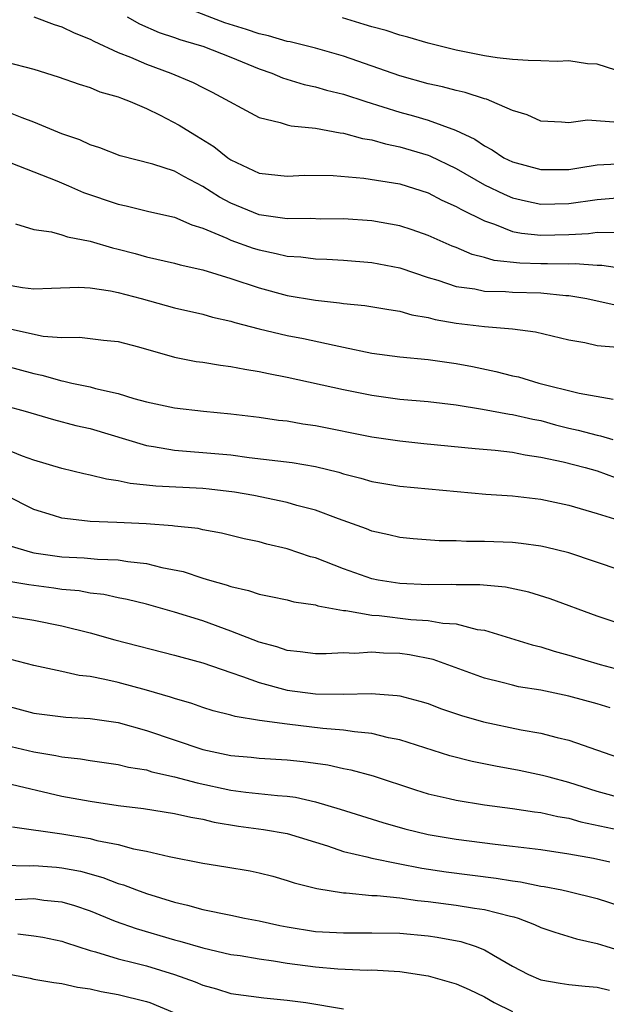
# Model space of a CAD drawing. Units: inches. Extents: x 2628000 to 2631000, y 1503000 to 1506000.
# Drawn here: x 2628378 to 2628420, y 1504031 to 1504101 of the extents above; entities that cross this region are included whole.
import ezdxf

# ---------------------------------------------------------------- set-up
doc = ezdxf.new("R2010")
doc.units = ezdxf.units.IN
doc.header["$MEASUREMENT"] = 0
doc.layers.add('LD26281503_2ft', color=61, linetype='Continuous')

msp = doc.modelspace()

# ---------------------------------------------------------------- linework, layer by layer
at = {"layer": 'LD26281503_2ft'}
for points, elevation in [([(2628420.491, 1504093.509), (2628418.329, 1504093.671), (2628417, 1504093.475), (2628416.476, 1504093.524), (2628415, 1504093.59), (2628414.05, 1504094.05), (2628413, 1504094.341), (2628411.533, 1504095), (2628411.148, 1504095.148), (2628411, 1504095.173), (2628409.632, 1504095.632), (2628409, 1504095.762), (2628408.029, 1504096.029), (2628407, 1504096.25), (2628405, 1504096.804), (2628401, 1504098.207), (2628399, 1504098.769), (2628397.215, 1504099.215), (2628397, 1504099.245), (2628395.659, 1504099.66), (2628395, 1504099.791), (2628394.102, 1504100.102), (2628392.58, 1504100.58), (2628389.681, 1504101.681)], 9170), ([(2628379, 1504101), (2628380.457, 1504100.457), (2628381, 1504100.293), (2628381.859, 1504099.858), (2628383, 1504099.423), (2628383.266, 1504099.266), (2628385, 1504098.476), (2628385.867, 1504098.132), (2628387, 1504097.636), (2628388.734, 1504097), (2628390.33, 1504096.33), (2628391, 1504095.977), (2628391.658, 1504095.658), (2628395, 1504093.853), (2628396.491, 1504093.509), (2628397, 1504093.335), (2628397.268, 1504093.268), (2628399, 1504093.095), (2628400.758, 1504092.758), (2628401, 1504092.738), (2628402.356, 1504092.356), (2628403, 1504092.261), (2628403.973, 1504091.973), (2628405, 1504091.779), (2628407, 1504091.18), (2628407.133, 1504091.133), (2628409, 1504090.228), (2628411, 1504089.082), (2628412.401, 1504088.401), (2628413, 1504088.16), (2628413.926, 1504087.926), (2628415, 1504087.709), (2628417, 1504087.737), (2628419, 1504088.04), (2628421, 1504088.185)], 9166), ([(2628385.633, 1504101), (2628386.514, 1504100.514), (2628387.898, 1504099.898), (2628389, 1504099.531), (2628389.38, 1504099.381), (2628390.74, 1504099), (2628391, 1504098.912), (2628393, 1504098.138), (2628395, 1504097.316), (2628395.897, 1504097), (2628396.658, 1504096.658), (2628398.192, 1504096.192), (2628399, 1504096.025), (2628399.795, 1504095.795), (2628401, 1504095.515), (2628402.571, 1504095), (2628405, 1504094.232), (2628405.972, 1504093.972), (2628407, 1504093.657), (2628408.948, 1504092.948), (2628410.313, 1504092.313), (2628411, 1504091.837), (2628411.556, 1504091.556), (2628412.391, 1504091), (2628413, 1504090.698), (2628415, 1504090.149), (2628417, 1504090.153), (2628417.716, 1504090.284), (2628419, 1504090.485), (2628419.475, 1504090.525), (2628421, 1504090.581)], 9168), ([(2628421, 1504097.002), (2628419, 1504097.635), (2628418.328, 1504097.672), (2628417, 1504097.865), (2628416.165, 1504097.835), (2628415, 1504097.885), (2628414.111, 1504097.889), (2628413, 1504097.968), (2628411.913, 1504098.087), (2628411, 1504098.234), (2628409, 1504098.632), (2628407, 1504099.125), (2628405.558, 1504099.558), (2628405, 1504099.693), (2628404.024, 1504100.024), (2628403, 1504100.28), (2628402.464, 1504100.464), (2628400.926, 1504100.926)], 9172), ([(2628377, 1504097.807), (2628379, 1504097.288), (2628380.74, 1504096.74), (2628382.213, 1504096.213), (2628383, 1504095.984), (2628383.684, 1504095.684), (2628385, 1504095.326), (2628385.222, 1504095.222), (2628385.845, 1504095), (2628387, 1504094.501), (2628387.975, 1504094.025), (2628389.319, 1504093.32), (2628389.817, 1504093), (2628390.562, 1504092.562), (2628391.797, 1504091.798), (2628392.772, 1504091), (2628393, 1504090.847), (2628395, 1504089.911), (2628397, 1504089.682), (2628398.25, 1504089.75), (2628400.256, 1504089.744), (2628402.446, 1504089.554), (2628405, 1504089.136), (2628407, 1504088.506), (2628407.983, 1504087.983), (2628409, 1504087.543), (2628409.339, 1504087.339), (2628411, 1504086.505), (2628411.729, 1504086.271), (2628413, 1504085.764), (2628413.633, 1504085.633), (2628415, 1504085.487), (2628417, 1504085.534), (2628418.385, 1504085.615), (2628419, 1504085.705), (2628420.317, 1504085.683)], 9164), ([(2628421.072, 1504083.072), (2628419.333, 1504083.333), (2628419, 1504083.338), (2628417.457, 1504083.457), (2628417, 1504083.431), (2628415.472, 1504083.472), (2628415, 1504083.461), (2628413.507, 1504083.507), (2628411.699, 1504083.699), (2628411, 1504083.906), (2628410.122, 1504084.122), (2628409, 1504084.617), (2628408.721, 1504084.721), (2628408.078, 1504085), (2628407, 1504085.484), (2628405.877, 1504085.876), (2628405, 1504086.152), (2628403, 1504086.52), (2628401, 1504086.662), (2628399.357, 1504086.643), (2628398.671, 1504086.671), (2628397, 1504086.65), (2628395, 1504086.944), (2628393, 1504087.777), (2628392.198, 1504088.198), (2628391, 1504088.965), (2628389.66, 1504089.66), (2628389, 1504090.033), (2628387.46, 1504090.54), (2628385.138, 1504091.138), (2628383.697, 1504091.697), (2628383, 1504091.907), (2628382.264, 1504092.264), (2628381, 1504092.697), (2628379, 1504093.531), (2628378.167, 1504093.832), (2628377, 1504094.296)], 9162), ([(2628377.375, 1504090.625), (2628380.646, 1504089.354), (2628381.475, 1504089), (2628382.525, 1504088.525), (2628385, 1504087.693), (2628385.572, 1504087.573), (2628387.182, 1504087.182), (2628389, 1504086.767), (2628390.224, 1504086.224), (2628391, 1504086.005), (2628392.708, 1504085.292), (2628393, 1504085.148), (2628394.578, 1504084.578), (2628395, 1504084.447), (2628396.207, 1504084.207), (2628397, 1504084.016), (2628397.96, 1504083.96), (2628399, 1504083.819), (2628399.801, 1504083.801), (2628401, 1504083.722), (2628403, 1504083.56), (2628405, 1504083.167), (2628407, 1504082.5), (2628407.7, 1504082.3), (2628409, 1504081.855), (2628410.315, 1504081.685), (2628411, 1504081.527), (2628412.496, 1504081.504), (2628413, 1504081.451), (2628415, 1504081.394), (2628416.786, 1504081.214), (2628417, 1504081.208), (2628418.265, 1504081), (2628420.512, 1504080.512)], 9160), ([(2628377.691, 1504086.309), (2628379, 1504085.903), (2628380.262, 1504085.738), (2628381, 1504085.532), (2628381.386, 1504085.386), (2628383, 1504085.064), (2628384.587, 1504084.587), (2628385, 1504084.5), (2628386.192, 1504084.192), (2628387, 1504083.966), (2628389, 1504083.509), (2628389.39, 1504083.39), (2628391, 1504083.036), (2628393, 1504082.418), (2628395, 1504081.748), (2628397, 1504081.225), (2628399, 1504080.886), (2628400.704, 1504080.704), (2628401, 1504080.65), (2628402.513, 1504080.513), (2628404.216, 1504080.216), (2628405, 1504080.103), (2628405.841, 1504079.841), (2628407, 1504079.645), (2628407.501, 1504079.501), (2628409, 1504079.242), (2628411, 1504079.013), (2628413, 1504078.846), (2628414.639, 1504078.639), (2628417, 1504078.063), (2628418.132, 1504077.868), (2628419, 1504077.666), (2628420.462, 1504077.538)], 9158), ([(2628377, 1504081.989), (2628378.211, 1504081.789), (2628379, 1504081.687), (2628380.258, 1504081.742), (2628382.203, 1504081.797), (2628383, 1504081.749), (2628384.459, 1504081.541), (2628385, 1504081.426), (2628386.63, 1504081), (2628389, 1504080.343), (2628391, 1504079.887), (2628391.683, 1504079.683), (2628393, 1504079.388), (2628393.288, 1504079.288), (2628395, 1504078.843), (2628397, 1504078.38), (2628398.162, 1504078.162), (2628400.324, 1504077.676), (2628401, 1504077.553), (2628403, 1504077.124), (2628405, 1504076.855), (2628407, 1504076.674), (2628409, 1504076.392), (2628410.163, 1504076.163), (2628411.817, 1504075.817), (2628413, 1504075.517), (2628413.427, 1504075.427), (2628414.863, 1504075), (2628417.727, 1504074.273), (2628420.142, 1504073.858)], 9156), ([(2628377, 1504078.913), (2628379.667, 1504078.334), (2628381, 1504078.233), (2628382.251, 1504078.251), (2628383.951, 1504078.049), (2628385, 1504077.944), (2628386.434, 1504077.566), (2628389, 1504076.839), (2628390.531, 1504076.531), (2628391, 1504076.471), (2628392.262, 1504076.262), (2628393, 1504076.181), (2628393.977, 1504075.977), (2628395, 1504075.823), (2628395.672, 1504075.672), (2628397, 1504075.417), (2628401, 1504074.531), (2628403, 1504074.128), (2628405, 1504073.864), (2628407, 1504073.688), (2628409, 1504073.439), (2628410.857, 1504073.143), (2628412.791, 1504072.791), (2628413, 1504072.767), (2628414.432, 1504072.432), (2628415, 1504072.326), (2628416.04, 1504072.04), (2628417, 1504071.794), (2628417.652, 1504071.652), (2628419, 1504071.288), (2628419.253, 1504071.253), (2628420.118, 1504071)], 9154), ([(2628377, 1504076.226), (2628379, 1504075.669), (2628379.561, 1504075.561), (2628381, 1504075.151), (2628381.139, 1504075.139), (2628381.713, 1504075), (2628383, 1504074.726), (2628383.39, 1504074.61), (2628385, 1504074.247), (2628386.105, 1504073.895), (2628387, 1504073.657), (2628389, 1504073.228), (2628391.052, 1504073), (2628393, 1504072.821), (2628395, 1504072.576), (2628396.372, 1504072.372), (2628397, 1504072.302), (2628398.111, 1504072.111), (2628399, 1504071.985), (2628403, 1504071.188), (2628405, 1504070.886), (2628406.704, 1504070.704), (2628410.351, 1504070.351), (2628411.765, 1504070.235), (2628413, 1504070.08), (2628413.891, 1504069.891), (2628415, 1504069.741), (2628416.604, 1504069.397), (2628418.149, 1504069), (2628419, 1504068.756), (2628420.289, 1504068.289)], 9152), ([(2628377, 1504073.378), (2628378.388, 1504073), (2628380.408, 1504072.408), (2628381.99, 1504071.99), (2628383, 1504071.758), (2628387, 1504070.555), (2628387.511, 1504070.489), (2628389, 1504070.224), (2628390.129, 1504070.128), (2628391, 1504070.074), (2628393, 1504069.892), (2628394.288, 1504069.712), (2628397.35, 1504069.35), (2628399, 1504069.081), (2628400.66, 1504068.66), (2628401, 1504068.551), (2628402.233, 1504068.232), (2628403, 1504068.002), (2628405, 1504067.665), (2628411.112, 1504067.112), (2628413, 1504066.977), (2628415, 1504066.753), (2628417, 1504066.334), (2628419, 1504065.741), (2628420.845, 1504065.155)], 9150), ([(2628424.424, 1504060.424), (2628417, 1504062.943), (2628415.351, 1504063.351), (2628415, 1504063.425), (2628413.605, 1504063.605), (2628413, 1504063.665), (2628411, 1504063.744), (2628409.739, 1504063.739), (2628409, 1504063.789), (2628407.795, 1504063.795), (2628405.935, 1504063.935), (2628405, 1504064.024), (2628404.216, 1504064.216), (2628403, 1504064.481), (2628402.636, 1504064.636), (2628400.648, 1504065.352), (2628399, 1504065.979), (2628397.688, 1504066.312), (2628397, 1504066.517), (2628394.629, 1504067), (2628393.249, 1504067.249), (2628391.462, 1504067.462), (2628391, 1504067.506), (2628387.671, 1504067.671), (2628387, 1504067.756), (2628385.856, 1504067.856), (2628385, 1504068.053), (2628384.161, 1504068.161), (2628383, 1504068.467), (2628382.556, 1504068.556), (2628381, 1504068.937), (2628379, 1504069.529), (2628378.188, 1504069.812), (2628377, 1504070.29)], 9148), ([(2628421, 1504057.776), (2628419, 1504058.446), (2628415.674, 1504059.674), (2628414.154, 1504060.154), (2628412.503, 1504060.503), (2628410.673, 1504060.673), (2628409, 1504060.671), (2628408.689, 1504060.689), (2628407, 1504060.663), (2628405, 1504060.757), (2628403.457, 1504061), (2628403, 1504061.091), (2628401, 1504061.793), (2628399.673, 1504062.326), (2628399, 1504062.579), (2628398.663, 1504062.663), (2628397, 1504063.23), (2628395.561, 1504063.561), (2628395, 1504063.713), (2628393.944, 1504063.944), (2628392.338, 1504064.338), (2628391, 1504064.584), (2628390.663, 1504064.663), (2628389, 1504064.836), (2628388.863, 1504064.863), (2628386.991, 1504064.991), (2628384.906, 1504065.094), (2628383, 1504065.159), (2628382.806, 1504065.194), (2628381, 1504065.403), (2628380.397, 1504065.603), (2628379, 1504066.029), (2628377, 1504067.034)], 9146), ([(2628377.403, 1504063.403), (2628378.739, 1504063), (2628379, 1504062.937), (2628381, 1504062.646), (2628382.577, 1504062.577), (2628383.515, 1504062.485), (2628385, 1504062.445), (2628385.675, 1504062.325), (2628387, 1504062.186), (2628388.096, 1504061.904), (2628389.608, 1504061.608), (2628391, 1504061.148), (2628391.481, 1504061), (2628392.671, 1504060.671), (2628393, 1504060.545), (2628394.257, 1504060.257), (2628395, 1504059.996), (2628395.838, 1504059.838), (2628397, 1504059.593), (2628397.466, 1504059.466), (2628399, 1504059.252), (2628399.184, 1504059.184), (2628401, 1504058.851), (2628401.154, 1504058.846), (2628403, 1504058.518), (2628403.517, 1504058.483), (2628405.781, 1504058.218), (2628407, 1504058.138), (2628408.052, 1504057.948), (2628409, 1504057.889), (2628410.492, 1504057.508), (2628411, 1504057.441), (2628414.398, 1504056.398), (2628415, 1504056.256), (2628415.957, 1504055.957), (2628417, 1504055.677), (2628419.223, 1504055), (2628421, 1504054.535)], 9144), ([(2628419.937, 1504051.937), (2628419, 1504052.218), (2628417, 1504052.752), (2628415, 1504053.177), (2628413.435, 1504053.435), (2628413, 1504053.534), (2628412.268, 1504053.732), (2628411, 1504054.032), (2628407.356, 1504055.356), (2628405.691, 1504055.691), (2628405, 1504055.782), (2628403.826, 1504055.826), (2628403, 1504055.889), (2628401.804, 1504055.804), (2628401, 1504055.829), (2628399.761, 1504055.761), (2628399, 1504055.772), (2628397.921, 1504055.921), (2628397, 1504056.007), (2628396.27, 1504056.27), (2628395, 1504056.6), (2628393, 1504057.382), (2628391, 1504058.107), (2628389, 1504058.736), (2628387, 1504059.289), (2628385.624, 1504059.624), (2628385, 1504059.746), (2628383.978, 1504059.978), (2628383, 1504060.087), (2628382.233, 1504060.233), (2628381, 1504060.346), (2628380.432, 1504060.432), (2628378.658, 1504060.658), (2628376.952, 1504060.952)], 9142), ([(2628375, 1504058.801), (2628379, 1504058.158), (2628381, 1504057.768), (2628383, 1504057.265), (2628384.763, 1504056.763), (2628389, 1504055.684), (2628389.523, 1504055.523), (2628391, 1504055.122), (2628393, 1504054.433), (2628393.832, 1504054.169), (2628395, 1504053.732), (2628397, 1504053.198), (2628399, 1504052.934), (2628401, 1504052.916), (2628402.961, 1504052.961), (2628404.813, 1504052.813), (2628405, 1504052.778), (2628406.411, 1504052.411), (2628407, 1504052.231), (2628407.892, 1504051.892), (2628409.384, 1504051.383), (2628410.933, 1504050.933), (2628413.617, 1504050.383), (2628415, 1504050.146), (2628416.167, 1504049.834), (2628417, 1504049.643), (2628421, 1504048.236)], 9140), ([(2628421, 1504045.458), (2628419, 1504046.001), (2628417, 1504046.639), (2628415.602, 1504047), (2628415.139, 1504047.139), (2628413.478, 1504047.478), (2628411.788, 1504047.788), (2628410.124, 1504048.124), (2628408.536, 1504048.536), (2628405, 1504049.663), (2628404.187, 1504049.813), (2628403, 1504050.108), (2628401.779, 1504050.22), (2628401, 1504050.353), (2628399.524, 1504050.476), (2628397, 1504050.768), (2628395.03, 1504051.03), (2628393.311, 1504051.311), (2628393, 1504051.413), (2628391.734, 1504051.733), (2628391, 1504051.964), (2628390.235, 1504052.235), (2628389, 1504052.59), (2628388.702, 1504052.702), (2628387, 1504053.188), (2628385, 1504053.726), (2628384.047, 1504053.953), (2628383, 1504054.158), (2628382.235, 1504054.234), (2628381, 1504054.522), (2628379, 1504054.933), (2628377.375, 1504055.375)], 9138), ([(2628377, 1504052.096), (2628379, 1504051.567), (2628381.281, 1504051.281), (2628383, 1504051.18), (2628385, 1504050.891), (2628387, 1504050.329), (2628391, 1504048.964), (2628393, 1504048.557), (2628394.428, 1504048.428), (2628395, 1504048.36), (2628397, 1504048.236), (2628398.123, 1504048.123), (2628399.877, 1504047.877), (2628401, 1504047.627), (2628401.528, 1504047.528), (2628403.102, 1504047.102), (2628406.105, 1504046.105), (2628407, 1504045.831), (2628408.507, 1504045.493), (2628409, 1504045.368), (2628411, 1504045.05), (2628413, 1504044.788), (2628414.553, 1504044.553), (2628415, 1504044.503), (2628416.218, 1504044.218), (2628417, 1504044.097), (2628417.846, 1504043.846), (2628421, 1504043.168)], 9136), ([(2628377, 1504049.277), (2628379, 1504048.819), (2628380.555, 1504048.555), (2628381, 1504048.449), (2628382.311, 1504048.311), (2628383, 1504048.186), (2628385, 1504047.918), (2628385.73, 1504047.73), (2628387, 1504047.524), (2628387.392, 1504047.392), (2628389, 1504047.032), (2628390.601, 1504046.601), (2628393, 1504046.099), (2628394.049, 1504045.951), (2628396.301, 1504045.699), (2628397, 1504045.653), (2628397.579, 1504045.579), (2628399, 1504045.27), (2628400.748, 1504044.748), (2628403.786, 1504043.786), (2628405.354, 1504043.354), (2628407, 1504042.95), (2628409, 1504042.598), (2628411.755, 1504042.245), (2628413, 1504042.111), (2628415, 1504041.866), (2628417, 1504041.57), (2628418.751, 1504041.249), (2628419.911, 1504041)], 9134), ([(2628377, 1504046.612), (2628381, 1504045.67), (2628383, 1504045.305), (2628384.99, 1504045.01), (2628386.787, 1504044.787), (2628389, 1504044.433), (2628390.159, 1504044.159), (2628391, 1504044.017), (2628391.819, 1504043.819), (2628393.538, 1504043.538), (2628395.303, 1504043.303), (2628397, 1504043.012), (2628399.867, 1504042.133), (2628401, 1504041.744), (2628402.65, 1504041.35), (2628403, 1504041.249), (2628404.873, 1504040.873), (2628406.559, 1504040.559), (2628408.288, 1504040.288), (2628411.841, 1504039.841), (2628413, 1504039.642), (2628413.572, 1504039.572), (2628415, 1504039.278), (2628415.245, 1504039.245), (2628416.502, 1504039), (2628417, 1504038.893), (2628419, 1504038.405), (2628421.565, 1504037.565)], 9132), ([(2628377.489, 1504043.489), (2628381, 1504042.983), (2628383, 1504042.652), (2628383.477, 1504042.523), (2628385, 1504042.218), (2628386.071, 1504041.929), (2628387, 1504041.757), (2628388.627, 1504041.374), (2628391, 1504040.912), (2628392.65, 1504040.651), (2628394.357, 1504040.357), (2628395, 1504040.226), (2628395.973, 1504039.973), (2628397, 1504039.681), (2628397.502, 1504039.502), (2628399.095, 1504039.095), (2628401, 1504038.802), (2628401.197, 1504038.803), (2628403, 1504038.618), (2628403.395, 1504038.605), (2628405, 1504038.431), (2628406.25, 1504038.25), (2628407, 1504038.186), (2628409, 1504037.924), (2628410.294, 1504037.707), (2628411, 1504037.61), (2628412.856, 1504037.144), (2628413.097, 1504037.097), (2628413.403, 1504037), (2628414.558, 1504036.558), (2628415, 1504036.347), (2628416.008, 1504036.008), (2628417.543, 1504035.543), (2628419, 1504035.203), (2628419.62, 1504035), (2628421, 1504034.595)], 9130), ([(2628376.754, 1504040.754), (2628378.721, 1504040.721), (2628379, 1504040.733), (2628380.614, 1504040.614), (2628381, 1504040.58), (2628382.325, 1504040.325), (2628383.893, 1504039.893), (2628385, 1504039.464), (2628385.366, 1504039.366), (2628386.3, 1504039), (2628387, 1504038.746), (2628389, 1504038.128), (2628389.929, 1504037.929), (2628391, 1504037.622), (2628393, 1504037.215), (2628393.968, 1504037), (2628395, 1504036.805), (2628396.478, 1504036.478), (2628397, 1504036.377), (2628399, 1504036.056), (2628401, 1504035.951), (2628403, 1504035.967), (2628405, 1504035.922), (2628407, 1504035.734), (2628407.646, 1504035.646), (2628409.334, 1504035.334), (2628410.358, 1504035), (2628411, 1504034.754), (2628411.639, 1504034.361), (2628413, 1504033.584), (2628414.124, 1504033), (2628415, 1504032.629), (2628416.379, 1504032.379), (2628417, 1504032.289), (2628418.161, 1504032.161), (2628419, 1504032.102), (2628419.895, 1504031.895)], 9128), ([(2628377.675, 1504038.325), (2628379, 1504038.386), (2628379.719, 1504038.281), (2628381, 1504038.158), (2628381.897, 1504037.897), (2628383, 1504037.511), (2628384.788, 1504036.788), (2628386.268, 1504036.268), (2628389, 1504035.457), (2628389.369, 1504035.369), (2628391, 1504034.884), (2628393, 1504034.428), (2628393.664, 1504034.336), (2628395, 1504034.107), (2628396.021, 1504033.979), (2628397, 1504033.807), (2628399, 1504033.538), (2628400.595, 1504033.405), (2628402.683, 1504033.317), (2628403, 1504033.321), (2628405, 1504033.201), (2628407, 1504032.901), (2628409, 1504032.341), (2628409.925, 1504031.925), (2628411, 1504031.406), (2628411.707, 1504031), (2628413, 1504030.37)], 9126), ([(2628377.875, 1504035.875), (2628379, 1504035.756), (2628379.646, 1504035.646), (2628381, 1504035.365), (2628381.264, 1504035.264), (2628383, 1504034.708), (2628383.385, 1504034.615), (2628385, 1504034.118), (2628386.165, 1504033.835), (2628387, 1504033.604), (2628389, 1504033.003), (2628390.469, 1504032.469), (2628391, 1504032.234), (2628391.971, 1504031.971), (2628393, 1504031.648), (2628395.337, 1504031.337), (2628397, 1504031.181), (2628398.311, 1504031), (2628401, 1504030.571)], 9124), ([(2628376.895, 1504033.105), (2628378.742, 1504032.742), (2628379, 1504032.677), (2628380.428, 1504032.428), (2628381, 1504032.351), (2628382.099, 1504032.099), (2628383, 1504031.971), (2628383.783, 1504031.783), (2628385, 1504031.568), (2628387, 1504031.088), (2628387.253, 1504031), (2628389, 1504030.287)], 9122)]:
    msp.add_lwpolyline(points, dxfattribs=dict(at, elevation=elevation))

doc.saveas('drawing.dxf')
